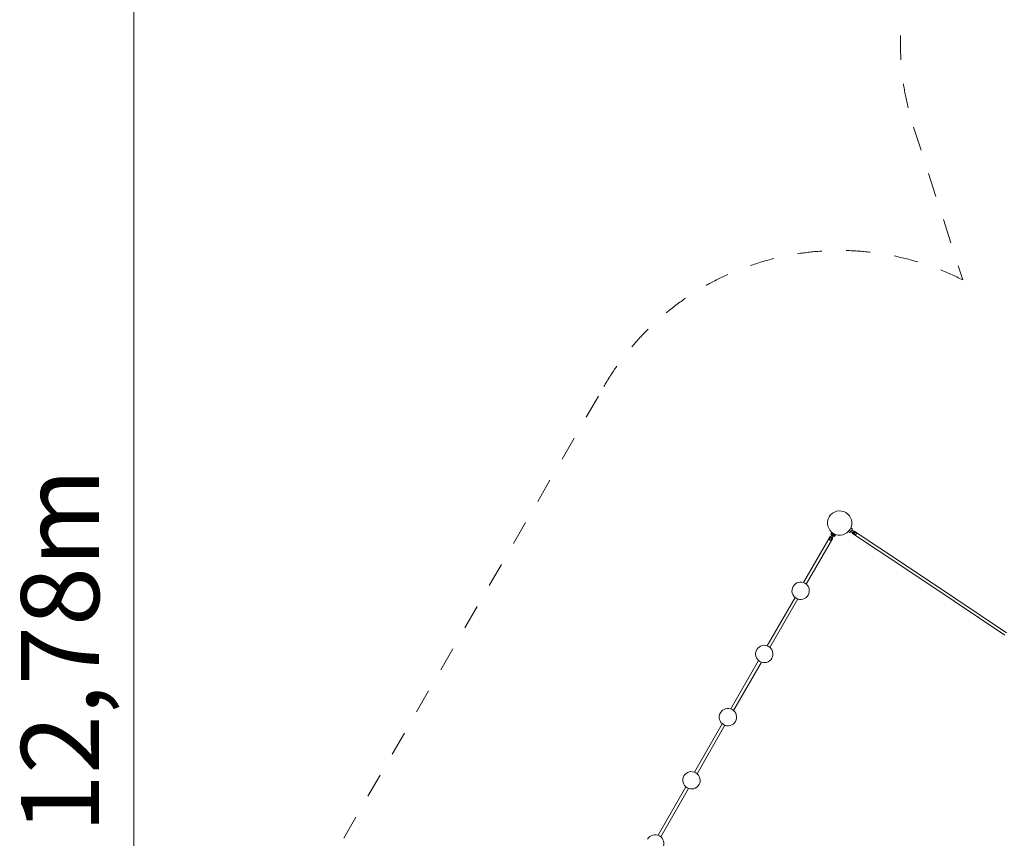
# Model space of a CAD drawing. Units: millimetres. Extents: x 383293 to 404709, y -1260146 to -1243471.
# Drawn here: x 383293 to 388968, y -1254447 to -1249732 of the extents above; entities that cross this region are included whole.
import ezdxf

# ---------------------------------------------------------------- set-up
doc = ezdxf.new("R2010")
doc.units = ezdxf.units.MM
doc.header["$LTSCALE"] = 200
doc.linetypes.add('CADWORK_3', pattern=[4, 2, -2])
doc.layers.add('Ech.1_200', color=7, linetype='Continuous')
doc.styles.add('vagrounded lt-', font='VAGROLN.TTF', dxfattribs={"height": 1})

# ---------------------------------------------------------------- blocks, each defined once
blk = doc.blocks.new('DIM1')
at = {"layer": 'Ech.1_200', "color": 7, "linetype": 'Continuous', "lineweight": 20}
blk.add_line((383951, -1259946.2), (383951, -1246964.2), dxfattribs=at)

msp = doc.modelspace()

# ---------------------------------------------------------------- linework, layer by layer
at = {"layer": 'Ech.1_200', "color": 225, "linetype": 'Continuous', "lineweight": 18, "ltscale": 0.25}
for p, q in [((388084.3, -1252659.2), (388077.2, -1252669.8)), ((388080.4, -1252665), (388080.2, -1252664.8)), ((388092.6, -1252664.7), (388084.3, -1252659.2)), ((388088.2, -1252671.4), (388092.6, -1252664.7)), ((387963.4, -1252709.3), (387810.8, -1252974.3)), ((387826.4, -1252983.3), (387979, -1252718.3)), ((387957.8, -1252725.8), (387961.7, -1252719.6)), ((387961.7, -1252719.6), (387967, -1252711.1)), ((387970.2, -1252724.9), (387961.7, -1252719.6)), ((387966.9, -1252711.3), (387963.4, -1252709.3)), ((387970.2, -1252724.9), (387966.3, -1252731.1)), ((387967, -1252711.1), (387972.3, -1252702.7)), ((387967, -1252711.1), (387975.5, -1252716.4)), ((387968.1, -1252694.2), (387973.4, -1252685.7)), ((387969.6, -1252695.1), (387968.1, -1252694.2)), ((387974.9, -1252686.6), (387969.6, -1252695.1)), ((387973.7, -1252697.6), (387969.6, -1252695.1)), ((387975.5, -1252716.4), (387970.2, -1252724.9)), ((387975.3, -1252697.8), (387972.3, -1252702.7)), ((387972.3, -1252702.7), (387980.8, -1252707.9)), ((387973.4, -1252685.7), (387974.9, -1252686.6)), ((387978.9, -1252689.1), (387973.7, -1252697.6)), ((387973.7, -1252697.6), (387974.9, -1252698.4)), ((387974.9, -1252686.6), (387978.9, -1252689.1)), ((387977, -1252699.7), (387975.3, -1252697.8)), ((387980.8, -1252707.9), (387975.5, -1252716.4)), ((387979, -1252718.3), (387975.6, -1252716.3)), ((387977, -1252699.7), (387979.2, -1252701.1)), ((387984.5, -1252692.6), (387978.9, -1252689.1)), ((387979.2, -1252701.1), (387984.5, -1252692.6)), ((387979.2, -1252701.1), (387981.3, -1252702.4)), ((387979.6, -1252689), (387979.4, -1252689.4)), ((387980.8, -1252707.9), (387983.8, -1252703.1)), ((387983.8, -1252703.1), (387981.3, -1252702.4)), ((387984.7, -1252704.5), (387983.4, -1252703.7)), ((387984.5, -1252692.6), (387989.7, -1252695.5)), ((387984.5, -1252692.6), (387990, -1252696)), ((387990, -1252696), (387984.7, -1252704.5)), ((387988.7, -1252707), (387984.7, -1252704.5)), ((387994, -1252698.5), (387988.7, -1252707)), ((387990.2, -1252707.9), (387988.7, -1252707)), ((387989.7, -1252695.5), (387990, -1252694.9)), ((387990, -1252696), (387994, -1252698.5)), ((387990.2, -1252707.9), (387995.5, -1252699.4)), ((387994, -1252698.5), (387995.5, -1252699.4)), ((388077, -1252670.1), (388069.9, -1252680.8)), ((388069.9, -1252680.8), (388078.2, -1252686.3)), ((388073.5, -1252674.8), (388073.8, -1252675)), ((388078.2, -1252686.3), (388082.6, -1252679.7)), ((388081.8, -1252679.1), (388111.7, -1252699.1)), ((388117.2, -1252690.7), (388087.4, -1252670.8)), ((388093.4, -1252690.5), (388388.7, -1252887.6)), ((388397.6, -1252874.3), (388102.3, -1252677.2)), ((387957.4, -1252726.5), (387957.8, -1252725.8)), ((387966.3, -1252731.1), (387957.8, -1252725.8)), ((387966.3, -1252731.1), (387966, -1252731.6)), ((388388.5, -1252887.5), (388388.7, -1252887.6)), ((388388.7, -1252887.6), (388388.9, -1252887.7)), ((388388.7, -1252887.6), (388679.8, -1253081.9)), ((388397.6, -1252874.3), (388397.4, -1252874.2)), ((388397.8, -1252874.4), (388397.6, -1252874.3)), ((388688.7, -1253068.6), (388397.6, -1252874.3)), ((387761.7, -1253059.5), (387601.1, -1253338.2)), ((387616.7, -1253347.2), (387777.3, -1253068.5)), ((388679.7, -1253081.8), (388679.8, -1253081.9)), ((388679.8, -1253081.9), (388680, -1253082)), ((388679.8, -1253081.9), (388970.9, -1253276.2)), ((388688.7, -1253068.6), (388688.5, -1253068.5)), ((388688.9, -1253068.7), (388688.7, -1253068.6)), ((388979.8, -1253262.9), (388688.7, -1253068.6)), ((387552, -1253423.4), (387391.4, -1253702.1)), ((387407, -1253711.1), (387567.6, -1253432.4)), ((387342.3, -1253787.4), (387181.8, -1254066)), ((387197.4, -1254075), (387357.9, -1253796.3)), ((387132.7, -1254151.3), (386972.1, -1254430)), ((386987.7, -1254439), (387148.3, -1254160.3))]:
    msp.add_line(p, q, dxfattribs=at)
at = {"layer": 'Ech.1_200', "color": 64, "linetype": 'CADWORK_3', "lineweight": 18, "ltscale": 0.35}
for points in [[(388445.2, -1250350.4), (388728.9, -1251230.8)], [(385160.7, -1254447.2), (386658.5, -1251847.4)]]:
    msp.add_lwpolyline(points, dxfattribs=at)
at = {"layer": 'Ech.1_200', "color": 225, "linetype": 'Continuous', "lineweight": 18, "ltscale": 0.25}
for points in [[(388087.4, -1252670.8), (388087, -1252671.8), (388086.7, -1252672.7), (388086.3, -1252673.6), (388085.8, -1252674.5), (388085.2, -1252675.4), (388084.7, -1252676.2), (388084, -1252677), (388083.3, -1252677.8), (388082.6, -1252678.5), (388081.8, -1252679.1)], [(388102.3, -1252677.2), (388102.5, -1252677.6), (388102.5, -1252678.3), (388102.3, -1252679.2), (388101.8, -1252680.4), (388101.8, -1252680.5), (388101.1, -1252681.8), (388100.3, -1252683.3), (388099.3, -1252684.8), (388098.3, -1252686.3), (388097.3, -1252687.6), (388096.2, -1252688.7), (388096.2, -1252688.8), (388095.3, -1252689.7), (388094.5, -1252690.3), (388093.9, -1252690.6), (388093.4, -1252690.5), (388093.4, -1252690.5), (388093.2, -1252690.1), (388093.3, -1252689.4), (388093.5, -1252688.5), (388094, -1252687.3), (388094, -1252687.2), (388094.7, -1252685.9), (388095.5, -1252684.4), (388096.4, -1252682.9), (388097.5, -1252681.4), (388098.5, -1252680.1), (388099.5, -1252679), (388100.5, -1252678), (388101.3, -1252677.4), (388101.9, -1252677.1), (388102.3, -1252677.2), (388102.3, -1252677.2), (388102.5, -1252677.6), (388102.5, -1252678.3), (388102.3, -1252679.2), (388101.8, -1252680.4), (388101.8, -1252680.5), (388101.1, -1252681.8), (388100.3, -1252683.3), (388099.3, -1252684.8), (388098.3, -1252686.3), (388097.3, -1252687.6), (388096.2, -1252688.7), (388096.2, -1252688.8)], [(388102.7, -1252692), (388102.7, -1252692), (388103, -1252691.1), (388103, -1252691), (388103.2, -1252690), (388103.3, -1252690), (388103.6, -1252689), (388103.7, -1252689), (388104.2, -1252688.1), (388104.2, -1252688.1), (388104.9, -1252687.2), (388105.6, -1252686.4), (388105.7, -1252686.4), (388106.5, -1252685.8), (388107.3, -1252685.2)], [(388117.2, -1252690.7), (388116.7, -1252691.4), (388116.1, -1252692.2), (388115.4, -1252693), (388115.4, -1252693), (388114.8, -1252693.8), (388114.8, -1252693.9), (388114.2, -1252694.7), (388113.6, -1252695.7), (388113.6, -1252695.7), (388113.1, -1252696.6), (388113.1, -1252696.6), (388112.6, -1252697.4), (388112.1, -1252698.3), (388111.7, -1252699.1)], [(387957.4, -1252726.5), (387958.2, -1252726.8), (387959.1, -1252727.2), (387960, -1252727.6), (387960.9, -1252728.1), (387961.8, -1252728.6), (387962.7, -1252729.2), (387963.6, -1252729.8), (387964.5, -1252730.4), (387965.3, -1252731), (387966, -1252731.6)]]:
    msp.add_lwpolyline(points, dxfattribs=at)
at = {"layer": 'Ech.1_200', "color": 64, "linetype": 'CADWORK_3', "lineweight": 18, "ltscale": 0.35}
for centre, start, end in [((389939.5, -1249868.8), 116.9857, 197.8608), ((388018.9, -1252631.1), 63.1124, 150.0525)]:
    msp.add_arc(centre, 1570, start, end, dxfattribs=at)
at = {"layer": 'Ech.1_200', "color": 225, "linetype": 'Continuous', "lineweight": 18, "ltscale": 0.25}
for centre, radius, start, end in [((388018.9, -1252631.1), 70, 351.7965, 171.7965), ((388018.9, -1252631.1), 70, 171.7965, 351.7965), ((387794, -1253021.4), 50, 150.0525, 330.0525), ((387794, -1253021.4), 50, 330.0525, 150.0525), ((387584.4, -1253385.3), 50, 330.0525, 150.0525), ((387584.4, -1253385.3), 50, 150.0525, 330.0525), ((387374.7, -1253749.2), 50, 150.0525, 330.0525), ((387374.7, -1253749.2), 50, 330.0525, 150.0525), ((387165, -1254113.2), 50, 330.0525, 150.0525), ((387165, -1254113.2), 50, 150.0525, 330.0525), ((386955.4, -1254477.1), 50, 330.0525, 150.0525)]:
    msp.add_arc(centre, radius, start, end, dxfattribs=at)

# ---------------------------------------------------------------- block references
at = {"layer": 'Ech.1_200'}
msp.add_blockref('DIM1', (0, 0), dxfattribs=at)

# ---------------------------------------------------------------- texts
at = {"layer": 'Ech.1_200', "color": 7, "linetype": 'Continuous', "style": 'vagrounded lt-'}
msp.add_text('12,78m', height=450, rotation=90, dxfattribs=at).set_placement((383751, -1254417.5))

doc.saveas('drawing.dxf')
